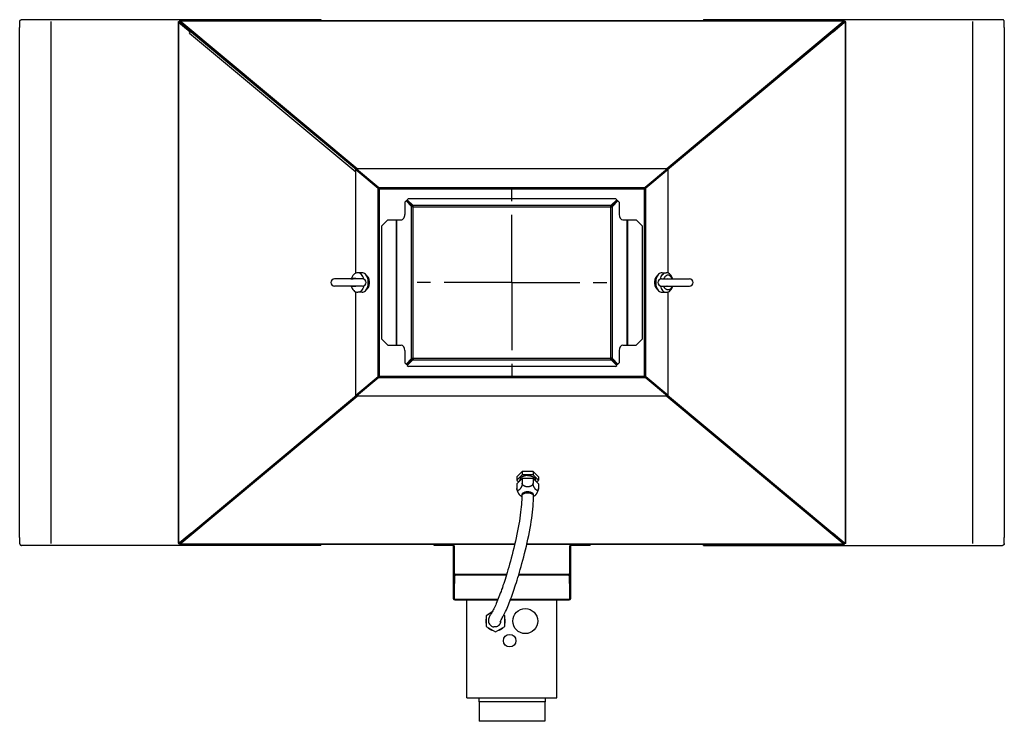
# Model space of a CAD drawing. Units: millimetres. Extents: x 43 to 331, y 4 to 288.
# Drawn here: x 43 to 169, y 4 to 93 of the extents above; entities that cross this region are included whole.
import ezdxf

# ---------------------------------------------------------------- set-up
doc = ezdxf.new("R2010")
doc.units = ezdxf.units.MM
doc.header["$LTSCALE"] = 23.1
doc.linetypes.add('CENTER', pattern=[0.6, 0.375, -0.075, 0.075, -0.075])
doc.layers.add('02__ASM_ALL_AXES', color=7, linetype='CONTINUOUS')
doc.layers.add('ALL_ASSEM_MEMBER', color=7, linetype='CONTINUOUS')

msp = doc.modelspace()

# ---------------------------------------------------------------- linework, layer by layer
at = {"layer": '02__ASM_ALL_AXES', "color": 2, "linetype": 'CENTER'}
for q in [(105.7, 72.08), (93.53, 59.91), (105.7, 47.73), (117.88, 59.91)]:
    msp.add_line((105.7, 59.91), q, dxfattribs=at)
at = {"layer": 'ALL_ASSEM_MEMBER', "color": 0, "linetype": 'Continuous'}
for p, q in [((42.8, 93.28), (42.8, 92.5)), ((43.05, 93.5), (81.26, 93.5)), ((46.84, 26.54), (46.84, 93.28)), ((63.07, 93.21), (63.07, 26.6)), ((63.12, 93.26), (63.24, 93.26)), ((63.13, 26.66), (63.13, 93.15)), ((63.13, 93.15), (64.57, 91.95)), ((63.13, 93.15), (63.24, 93.15)), ((63.24, 93.16), (63.24, 93.26)), ((63.24, 93.23), (63.25, 93.24)), ((63.24, 93.15), (64.67, 91.96)), ((63.25, 93.38), (75.48, 93.38)), ((63.25, 93.34), (63.25, 93.24)), ((85.9, 74.43), (63.25, 93.34)), ((63.25, 93.34), (136.01, 93.34)), ((85.84, 74.38), (63.25, 93.24)), ((63.31, 93.19), (63.32, 93.11)), ((63.32, 93.11), (63.41, 93.11)), ((66.06, 93.5), (66.06, 93.38)), ((67.01, 93.5), (67.01, 93.38)), ((75.48, 93.38), (148.15, 93.38)), ((81.26, 93.5), (81.26, 93.38)), ((148.16, 93.34), (125.5, 74.43)), ((148.16, 93.24), (125.57, 74.38)), ((130.15, 93.5), (130.15, 93.38)), ((130.15, 93.5), (168.36, 93.5)), ((136.01, 93.34), (148.16, 93.34)), ((146.74, 91.96), (148.16, 93.15)), ((148.09, 93.11), (148, 93.11)), ((148.09, 93.19), (148.09, 93.11)), ((148.16, 93.34), (148.16, 93.24)), ((148.17, 93.23), (148.16, 93.24)), ((148.28, 93.15), (148.16, 93.15)), ((148.17, 93.26), (148.17, 93.16)), ((148.29, 93.26), (148.17, 93.26)), ((148.28, 93.15), (148.28, 26.66)), ((148.34, 26.6), (148.34, 93.21)), ((164.57, 26.54), (164.57, 93.28)), ((168.6, 92.5), (168.6, 93.28)), ((42.8, 27.32), (42.8, 92.5)), ((63.42, 93.01), (63.53, 93.01)), ((64.49, 92.21), (64.38, 92.21)), ((64.5, 92.11), (64.61, 92.11)), ((64.51, 91.78), (64.57, 91.95)), ((64.57, 91.95), (64.64, 91.95)), ((64.65, 91.95), (64.67, 91.97)), ((64.67, 91.97), (64.7, 91.98)), ((64.7, 91.98), (64.73, 91.96)), ((64.71, 91.97), (64.71, 92.02)), ((64.73, 91.96), (85.84, 74.34)), ((64.78, 91.96), (64.73, 91.96)), ((125.57, 74.34), (146.68, 91.96)), ((146.68, 91.96), (146.63, 91.96)), ((146.71, 91.98), (146.68, 91.96)), ((146.69, 92.02), (146.69, 91.97)), ((146.91, 92.11), (146.8, 92.11)), ((147.03, 92.21), (146.92, 92.21)), ((147.88, 93.01), (147.99, 93.01)), ((168.6, 92.5), (168.6, 27.32)), ((64.51, 91.78), (85.74, 74.06)), ((85.74, 61.1), (85.74, 74.34)), ((85.74, 74.34), (88.6, 71.95)), ((85.74, 74.34), (85.83, 74.34)), ((85.83, 74.34), (88.69, 71.95)), ((85.84, 74.43), (85.84, 74.33)), ((85.84, 74.43), (88.7, 72.05)), ((125.57, 74.43), (85.84, 74.43)), ((125.57, 74.43), (122.71, 72.05)), ((125.57, 74.34), (122.72, 71.95)), ((125.67, 74.34), (122.81, 71.95)), ((125.57, 74.43), (125.57, 74.33)), ((125.67, 74.34), (125.57, 74.34)), ((125.67, 61.1), (125.67, 74.34)), ((88.6, 71.95), (88.69, 71.95)), ((88.61, 47.86), (88.61, 71.95)), ((88.61, 71.95), (88.61, 71.95)), ((88.61, 71.95), (88.7, 71.95)), ((88.7, 72.05), (88.7, 71.95)), ((88.7, 72.05), (122.71, 72.05)), ((88.7, 72.03), (88.7, 71.95)), ((88.78, 71.87), (88.77, 71.88)), ((88.78, 47.94), (88.78, 71.87)), ((88.78, 71.87), (122.63, 71.87)), ((122.63, 71.87), (122.64, 71.88)), ((122.63, 47.94), (122.63, 71.87)), ((122.7, 72.03), (122.7, 71.95)), ((122.71, 72.05), (122.71, 71.95)), ((122.79, 71.95), (122.71, 71.95)), ((122.81, 71.95), (122.72, 71.95)), ((122.79, 47.86), (122.79, 71.95)), ((122.79, 71.95), (122.8, 71.95)), ((92.48, 70.64), (92.33, 70.49)), ((92.33, 70.49), (92.33, 70.37)), ((92.33, 70.49), (93.04, 69.78)), ((92.48, 70.64), (118.93, 70.64)), ((119.08, 70.49), (118.37, 69.78)), ((119.08, 70.49), (118.93, 70.64)), ((119.08, 70.37), (119.08, 70.49)), ((92.17, 70.33), (92.02, 70.18)), ((92.02, 70.18), (92.02, 68.61)), ((92.17, 70.33), (92.88, 69.62)), ((92.29, 70.33), (92.17, 70.33)), ((92.29, 70.33), (93, 69.62)), ((92.33, 70.37), (93.04, 69.66)), ((92.88, 50.19), (92.88, 69.62)), ((92.88, 69.62), (93, 69.62)), ((93.04, 69.78), (93.04, 69.66)), ((93.04, 69.78), (118.37, 69.78)), ((93.08, 69.6), (93.07, 69.63)), ((93.08, 69.57), (93.08, 69.6)), ((93.08, 69.57), (93.08, 69.59)), ((93.08, 50.24), (93.08, 69.57)), ((93.08, 69.57), (118.32, 69.57)), ((118.32, 69.57), (118.34, 69.58)), ((118.32, 69.57), (118.35, 69.58)), ((118.32, 50.24), (118.32, 69.57)), ((118.35, 69.58), (118.38, 69.59)), ((119.08, 70.37), (118.37, 69.66)), ((118.37, 69.78), (118.37, 69.66)), ((119.12, 70.33), (118.41, 69.62)), ((118.53, 69.62), (118.41, 69.62)), ((119.24, 70.33), (118.53, 69.62)), ((118.53, 50.19), (118.53, 69.62)), ((119.24, 70.33), (119.12, 70.33)), ((119.39, 70.18), (119.24, 70.33)), ((119.39, 70.18), (119.39, 68.61)), ((89.84, 67.91), (89.04, 67.11)), ((89.04, 67.11), (89.04, 52.71)), ((89.84, 67.91), (91.53, 67.91)), ((90.91, 67.91), (90.91, 51.91)), ((90.99, 51.91), (90.99, 67.91)), ((119.88, 67.91), (121.57, 67.91)), ((120.42, 51.91), (120.42, 67.91)), ((120.5, 51.91), (120.5, 67.91)), ((122.37, 67.11), (121.57, 67.91)), ((122.37, 52.71), (122.37, 67.11)), ((85.77, 60.41), (85.26, 60.41)), ((86.54, 61.16), (86, 61.16)), ((124.87, 61.16), (125.4, 61.16)), ((86.61, 60.36), (83.02, 60.36)), ((86.61, 59.46), (83.02, 59.46)), ((85.77, 59.41), (85.26, 59.41)), ((124.79, 60.36), (128.39, 60.36)), ((124.79, 59.46), (128.39, 59.46)), ((85.74, 45.47), (85.74, 58.71)), ((86.54, 58.66), (86, 58.66)), ((124.87, 58.66), (125.4, 58.66)), ((125.67, 45.47), (125.67, 58.71)), ((89.04, 52.71), (89.84, 51.91)), ((89.84, 51.91), (91.53, 51.91)), ((119.88, 51.91), (121.57, 51.91)), ((121.57, 51.91), (122.37, 52.71)), ((92.02, 51.21), (92.02, 49.63)), ((119.39, 51.21), (119.39, 49.63)), ((92.02, 49.63), (92.17, 49.48)), ((92.88, 50.19), (92.17, 49.48)), ((92.17, 49.48), (92.29, 49.48)), ((93, 50.19), (92.29, 49.48)), ((93.04, 50.15), (92.33, 49.44)), ((93.04, 50.03), (92.33, 49.32)), ((92.33, 49.44), (92.33, 49.32)), ((92.33, 49.32), (92.48, 49.17)), ((118.93, 49.17), (92.48, 49.17)), ((92.88, 50.19), (93, 50.19)), ((93.05, 50.23), (93.02, 50.22)), ((93.04, 50.03), (93.04, 50.15)), ((93.04, 50.03), (118.37, 50.03)), ((93.08, 50.24), (93.05, 50.23)), ((93.08, 50.24), (93.07, 50.23)), ((93.08, 50.24), (118.32, 50.24)), ((118.33, 50.22), (118.32, 50.24)), ((118.33, 50.21), (118.32, 50.24)), ((118.34, 50.18), (118.33, 50.21)), ((119.08, 49.44), (118.37, 50.15)), ((118.37, 50.03), (118.37, 50.15)), ((119.08, 49.32), (118.37, 50.03)), ((118.53, 50.19), (118.41, 50.19)), ((119.12, 49.48), (118.41, 50.19)), ((119.24, 49.48), (118.53, 50.19)), ((118.93, 49.17), (119.08, 49.32)), ((119.08, 49.32), (119.08, 49.44)), ((119.12, 49.48), (119.24, 49.48)), ((119.24, 49.48), (119.39, 49.63)), ((88.6, 47.86), (85.74, 45.47)), ((88.69, 47.86), (85.83, 45.47)), ((88.6, 47.86), (88.69, 47.86)), ((88.61, 47.86), (88.7, 47.86)), ((88.61, 47.86), (88.61, 47.86)), ((88.7, 47.76), (88.7, 47.86)), ((88.7, 47.78), (88.7, 47.86)), ((88.78, 47.94), (88.77, 47.93)), ((88.78, 47.94), (122.63, 47.94)), ((122.64, 47.93), (122.63, 47.94)), ((122.7, 47.78), (122.7, 47.86)), ((122.79, 47.86), (122.71, 47.86)), ((122.71, 47.76), (122.71, 47.86)), ((122.81, 47.86), (122.72, 47.86)), ((125.57, 45.47), (122.72, 47.86)), ((122.8, 47.86), (122.79, 47.86)), ((125.67, 45.47), (122.81, 47.86)), ((88.7, 47.76), (85.84, 45.38)), ((88.7, 47.76), (122.71, 47.76)), ((125.57, 45.38), (122.71, 47.76)), ((63.25, 26.57), (85.84, 45.43)), ((63.25, 26.47), (85.9, 45.38)), ((85.84, 45.47), (64.73, 27.85)), ((85.74, 45.47), (85.83, 45.47)), ((85.84, 45.38), (85.84, 45.48)), ((125.57, 45.38), (85.84, 45.38)), ((125.5, 45.38), (148.16, 26.47)), ((125.57, 45.38), (125.57, 45.48)), ((125.67, 45.47), (125.57, 45.47)), ((146.68, 27.85), (125.57, 45.47)), ((125.57, 45.43), (148.16, 26.57)), ((107.02, 35.76), (106.33, 35.08)), ((107.02, 35.35), (106.33, 34.67)), ((108.39, 35.76), (107.02, 35.76)), ((107.02, 35.76), (107.02, 35.35)), ((108.39, 35.35), (107.02, 35.35)), ((109.08, 35.08), (108.39, 35.76)), ((108.39, 35.76), (108.39, 35.35)), ((109.08, 34.67), (108.39, 35.35)), ((106.33, 35.08), (106.33, 34.67)), ((107.02, 34.86), (106.33, 34.18)), ((106.33, 34.67), (106.58, 34.42)), ((106.33, 34.18), (106.33, 33.59)), ((106.7, 34.55), (106.7, 34.67)), ((108.39, 34.86), (107.02, 34.86)), ((107.02, 34.86), (107.02, 34.27)), ((109.08, 34.18), (108.39, 34.86)), ((108.39, 34.86), (108.39, 34.27)), ((108.7, 34.55), (108.7, 34.67)), ((108.83, 34.42), (109.08, 34.67)), ((109.08, 35.08), (109.08, 34.67)), ((109.08, 34.18), (109.08, 33.59)), ((106.95, 32.79), (106.95, 32.66)), ((107.2, 33.07), (107.2, 33.05)), ((108.2, 33.05), (108.2, 33.07)), ((108.45, 32.66), (108.45, 32.79)), ((64.67, 27.85), (63.24, 26.66)), ((64.5, 27.71), (64.61, 27.71)), ((64.7, 27.83), (64.73, 27.85)), ((64.71, 27.79), (64.71, 27.84)), ((64.73, 27.85), (64.78, 27.85)), ((146.63, 27.85), (146.68, 27.85)), ((146.71, 27.83), (146.68, 27.85)), ((146.69, 27.84), (146.69, 27.79)), ((148.16, 26.66), (146.74, 27.85)), ((146.91, 27.71), (146.8, 27.71)), ((42.8, 27.32), (42.8, 26.54)), ((63.12, 26.56), (63.24, 26.56)), ((63.13, 26.66), (63.24, 26.66)), ((63.24, 26.56), (63.24, 26.65)), ((63.24, 26.58), (63.25, 26.57)), ((63.25, 26.47), (63.25, 26.57)), ((106.06, 26.47), (63.25, 26.47)), ((106.05, 26.44), (63.25, 26.44)), ((63.31, 26.62), (63.32, 26.71)), ((63.32, 26.71), (63.41, 26.71)), ((63.53, 26.81), (63.42, 26.81)), ((64.38, 27.61), (64.49, 27.61)), ((66.06, 26.32), (66.06, 26.44)), ((67.01, 26.32), (67.01, 26.44)), ((81.26, 26.32), (81.26, 26.44)), ((95.7, 26.44), (95.7, 26.34)), ((96.2, 26.44), (96.2, 26.34)), ((148.15, 26.44), (107.59, 26.44)), ((148.16, 26.47), (107.6, 26.47)), ((115.2, 26.44), (115.2, 26.34)), ((115.7, 26.44), (115.7, 26.34)), ((130.15, 26.32), (130.15, 26.44)), ((144.4, 26.32), (144.4, 26.44)), ((145.35, 26.32), (145.35, 26.44)), ((146.92, 27.61), (147.03, 27.61)), ((147.99, 26.81), (147.88, 26.81)), ((148.09, 26.71), (148, 26.71)), ((148.09, 26.62), (148.09, 26.71)), ((148.28, 26.66), (148.16, 26.66)), ((148.17, 26.58), (148.16, 26.57)), ((148.16, 26.47), (148.16, 26.57)), ((148.17, 26.65), (148.17, 26.56)), ((148.29, 26.56), (148.17, 26.56)), ((168.6, 26.54), (168.6, 27.32)), ((81.26, 26.32), (43.05, 26.32)), ((95.7, 26.34), (98.1, 26.34)), ((98.2, 26.24), (98.2, 19.54)), ((98.3, 26.24), (98.3, 19.54)), ((113.1, 19.54), (113.1, 26.24)), ((113.2, 19.54), (113.2, 26.24)), ((113.3, 26.34), (115.7, 26.34)), ((130.15, 26.32), (168.36, 26.32)), ((98.3, 21.44), (98.4, 21.44)), ((98.4, 21.44), (98.4, 22.44)), ((98.5, 22.64), (105.02, 22.64)), ((98.5, 22.54), (104.99, 22.54)), ((106.56, 22.54), (112.9, 22.54)), ((106.59, 22.64), (112.9, 22.64)), ((113, 22.44), (113, 21.44)), ((113.1, 21.44), (113, 21.44)), ((98.4, 19.44), (103.92, 19.44)), ((98.4, 19.34), (103.88, 19.34)), ((99.95, 6.84), (99.95, 19.34)), ((105.49, 19.34), (113, 19.34)), ((105.53, 19.44), (113, 19.44)), ((111.45, 6.84), (111.45, 19.34)), ((103.12, 17.73), (102.41, 17.32)), ((102.41, 17.32), (102.41, 15.95)), ((104.79, 17.32), (104.65, 17.4)), ((104.79, 15.95), (104.79, 17.32)), ((102.41, 15.95), (103.6, 15.26)), ((103.45, 15.89), (103.4, 15.89)), ((103.51, 15.89), (103.45, 15.89)), ((103.51, 15.89), (103.45, 15.89)), ((103.57, 15.89), (103.51, 15.89)), ((103.51, 15.89), (103.51, 15.89)), ((103.6, 15.26), (104.79, 15.95)), ((99.95, 6.84), (111.45, 6.84)), ((101.45, 6.84), (101.45, 6.34)), ((109.95, 6.34), (101.45, 6.34)), ((101.5, 6.34), (101.5, 3.84)), ((109.9, 6.34), (109.9, 3.84)), ((109.95, 6.84), (109.95, 6.34)), ((109.9, 3.84), (101.5, 3.84))]:
    msp.add_line(p, q, dxfattribs=at)
for points in [[(42.8, 93.28), (42.81, 93.31), (42.82, 93.34), (42.83, 93.37), (42.85, 93.39), (42.87, 93.42), (42.9, 93.44), (42.92, 93.46), (42.95, 93.48), (42.98, 93.49), (43.01, 93.49), (43.05, 93.5)], [(63.07, 93.21), (63.07, 93.21), (63.07, 93.22), (63.08, 93.23), (63.09, 93.24), (63.1, 93.25), (63.12, 93.26)], [(63.13, 93.15), (63.11, 93.16), (63.1, 93.17), (63.08, 93.18), (63.08, 93.19), (63.07, 93.2), (63.07, 93.21)], [(63.22, 93.22), (63.22, 93.23), (63.23, 93.24), (63.23, 93.25), (63.24, 93.26)], [(63.22, 93.21), (63.22, 93.21), (63.22, 93.22)], [(63.24, 93.15), (63.24, 93.16), (63.23, 93.17), (63.22, 93.18), (63.22, 93.19), (63.22, 93.2), (63.22, 93.21)], [(63.25, 93.34), (63.25, 93.35), (63.25, 93.36), (63.25, 93.37), (63.25, 93.37), (63.25, 93.38)], [(63.3, 93.1), (63.3, 93.1), (63.32, 93.11)], [(148.11, 93.1), (148.1, 93.1), (148.09, 93.11)], [(148.16, 93.34), (148.16, 93.35), (148.16, 93.36), (148.16, 93.37), (148.15, 93.37), (148.15, 93.38)], [(148.16, 93.15), (148.17, 93.16), (148.18, 93.17), (148.18, 93.18), (148.19, 93.19), (148.19, 93.2), (148.19, 93.21)], [(148.19, 93.22), (148.18, 93.23), (148.18, 93.24), (148.18, 93.25), (148.17, 93.26)], [(148.19, 93.21), (148.19, 93.21), (148.19, 93.22)], [(148.28, 93.15), (148.3, 93.16), (148.31, 93.17), (148.32, 93.18), (148.33, 93.19), (148.34, 93.2), (148.34, 93.21)], [(148.34, 93.21), (148.34, 93.21), (148.34, 93.22), (148.33, 93.23), (148.32, 93.24), (148.31, 93.25), (148.29, 93.26)], [(168.6, 93.28), (168.6, 93.31), (168.59, 93.34), (168.57, 93.37), (168.56, 93.39), (168.54, 93.42), (168.51, 93.44), (168.48, 93.46), (168.46, 93.48), (168.42, 93.49), (168.39, 93.49), (168.36, 93.5)], [(64.51, 91.78), (64.52, 91.81), (64.54, 91.83), (64.56, 91.86), (64.58, 91.89), (64.6, 91.91), (64.62, 91.93), (64.65, 91.95)], [(88.6, 71.95), (88.6, 71.95), (88.6, 71.95), (88.61, 71.95), (88.61, 71.95), (88.61, 71.95), (88.61, 71.95)], [(88.78, 71.87), (88.76, 71.88), (88.74, 71.88), (88.73, 71.89), (88.72, 71.89), (88.71, 71.9), (88.69, 71.9), (88.68, 71.91), (88.67, 71.92), (88.66, 71.92), (88.65, 71.93), (88.64, 71.93), (88.63, 71.94), (88.62, 71.94), (88.61, 71.95)], [(88.69, 71.95), (88.69, 71.95), (88.7, 71.95), (88.7, 71.95), (88.7, 71.95), (88.7, 71.95)], [(88.7, 72.05), (88.7, 72.04), (88.7, 72.04), (88.7, 72.03)], [(88.77, 71.9), (88.76, 71.92), (88.76, 71.93), (88.75, 71.94), (88.74, 71.95), (88.74, 71.96), (88.73, 71.98), (88.73, 71.99), (88.72, 72), (88.72, 72.01), (88.71, 72.02), (88.71, 72.03), (88.7, 72.03)], [(88.78, 71.87), (88.77, 71.88), (88.76, 71.89), (88.75, 71.9), (88.74, 71.9), (88.74, 71.91), (88.73, 71.92), (88.72, 71.93), (88.72, 71.93)], [(88.77, 71.88), (88.76, 71.89), (88.75, 71.9), (88.75, 71.9), (88.74, 71.91), (88.73, 71.92), (88.72, 71.92), (88.72, 71.93)], [(88.78, 71.87), (88.78, 71.88), (88.77, 71.9)], [(122.63, 71.87), (122.64, 71.89), (122.64, 71.9), (122.65, 71.92), (122.65, 71.93), (122.66, 71.94), (122.66, 71.95), (122.67, 71.96), (122.67, 71.98), (122.68, 71.99), (122.68, 72), (122.69, 72.01), (122.69, 72.02), (122.7, 72.03), (122.7, 72.03)], [(122.63, 71.87), (122.64, 71.88), (122.65, 71.89), (122.65, 71.9), (122.66, 71.9), (122.67, 71.91), (122.68, 71.92), (122.68, 71.92), (122.69, 71.93)], [(122.63, 71.87), (122.64, 71.87), (122.66, 71.88)], [(122.64, 71.88), (122.65, 71.89), (122.66, 71.9), (122.66, 71.9), (122.67, 71.91), (122.68, 71.92), (122.69, 71.93), (122.69, 71.93)], [(122.66, 71.88), (122.68, 71.89), (122.69, 71.89), (122.7, 71.9), (122.71, 71.9), (122.72, 71.91), (122.74, 71.92), (122.75, 71.92), (122.76, 71.93), (122.77, 71.93), (122.78, 71.94), (122.79, 71.94), (122.79, 71.95)], [(122.7, 72.03), (122.71, 72.04), (122.71, 72.04), (122.71, 72.05)], [(122.8, 71.95), (122.8, 71.95), (122.8, 71.95), (122.8, 71.95), (122.8, 71.95), (122.81, 71.95), (122.81, 71.95)], [(93.08, 69.57), (93.04, 69.58), (93.02, 69.59), (93.01, 69.59), (93, 69.59), (92.98, 69.6), (92.97, 69.6), (92.96, 69.6), (92.94, 69.6), (92.93, 69.61), (92.92, 69.61), (92.91, 69.61), (92.9, 69.62), (92.89, 69.62), (92.88, 69.62)], [(93.08, 69.57), (93.07, 69.58), (93.06, 69.59), (93.05, 69.59), (93.04, 69.59), (93.04, 69.6), (93.03, 69.6), (93.02, 69.61), (93.02, 69.61), (93.01, 69.61), (93.01, 69.62), (93, 69.62)], [(93.07, 69.63), (93.07, 69.65), (93.07, 69.66), (93.06, 69.68), (93.06, 69.69), (93.06, 69.7), (93.05, 69.72), (93.05, 69.73), (93.05, 69.74), (93.05, 69.75), (93.04, 69.76), (93.04, 69.77), (93.04, 69.78)], [(93.08, 69.59), (93.07, 69.6), (93.07, 69.61), (93.06, 69.61), (93.06, 69.62), (93.06, 69.63), (93.05, 69.63), (93.05, 69.64), (93.04, 69.65), (93.04, 69.65), (93.04, 69.66)], [(118.32, 69.57), (118.33, 69.62), (118.34, 69.63), (118.34, 69.65), (118.34, 69.66), (118.34, 69.68), (118.35, 69.69), (118.35, 69.7), (118.35, 69.72), (118.36, 69.73), (118.36, 69.74), (118.36, 69.75), (118.36, 69.76), (118.37, 69.77), (118.37, 69.78)], [(118.32, 69.57), (118.33, 69.59), (118.34, 69.6), (118.34, 69.61), (118.34, 69.61), (118.35, 69.62), (118.35, 69.63), (118.36, 69.63), (118.36, 69.64), (118.36, 69.65), (118.37, 69.65), (118.37, 69.66)], [(118.34, 69.58), (118.35, 69.59), (118.35, 69.59), (118.36, 69.59), (118.37, 69.6), (118.38, 69.6), (118.38, 69.61), (118.39, 69.61), (118.4, 69.61), (118.4, 69.62), (118.41, 69.62)], [(118.38, 69.59), (118.4, 69.59), (118.41, 69.59), (118.43, 69.6), (118.44, 69.6), (118.45, 69.6), (118.46, 69.6), (118.48, 69.61), (118.49, 69.61), (118.5, 69.61), (118.51, 69.62), (118.52, 69.62), (118.53, 69.62)], [(85.12, 60.36), (85.13, 60.36), (85.14, 60.37), (85.16, 60.38), (85.17, 60.38), (85.19, 60.39), (85.2, 60.4), (85.22, 60.4), (85.23, 60.4), (85.25, 60.4), (85.26, 60.41)], [(86, 61.16), (85.87, 61.14), (85.73, 61.1), (85.6, 61.03), (85.48, 60.93), (85.36, 60.8), (85.27, 60.65), (85.19, 60.48), (85.16, 60.38)], [(85.26, 60.41), (85.28, 60.4), (85.29, 60.4), (85.31, 60.4), (85.33, 60.4), (85.34, 60.39), (85.35, 60.38), (85.37, 60.38), (85.38, 60.37), (85.4, 60.36), (85.4, 60.36)], [(86.76, 60.33), (86.71, 60.5), (86.64, 60.66), (86.56, 60.81), (86.47, 60.93), (86.36, 61.03), (86.25, 61.1), (86.13, 61.14), (86, 61.16)], [(87.34, 59.91), (87.34, 60.08), (87.31, 60.26), (87.27, 60.42), (87.22, 60.58), (87.15, 60.72), (87.07, 60.85), (86.98, 60.96), (86.87, 61.04), (86.77, 61.1), (86.66, 61.14), (86.54, 61.16)], [(87.49, 59.91), (87.48, 60.04), (87.47, 60.17), (87.44, 60.3), (87.4, 60.42), (87.35, 60.54), (87.29, 60.64), (87.22, 60.72), (87.14, 60.79), (87.07, 60.84)], [(124.33, 60.84), (124.26, 60.79), (124.19, 60.72), (124.12, 60.64), (124.06, 60.54), (124.01, 60.42), (123.97, 60.3), (123.94, 60.17), (123.92, 60.04), (123.92, 59.91)], [(124.87, 61.16), (124.75, 61.14), (124.64, 61.1), (124.53, 61.04), (124.43, 60.96), (124.34, 60.85), (124.26, 60.72), (124.19, 60.58), (124.14, 60.42), (124.1, 60.26), (124.07, 60.08), (124.06, 59.91)], [(124.65, 60.33), (124.7, 60.5), (124.76, 60.66), (124.85, 60.81), (124.94, 60.93), (125.05, 61.03), (125.16, 61.1), (125.28, 61.14), (125.4, 61.16)], [(126.15, 60.4), (126.15, 60.41), (126.09, 60.54), (126.01, 60.65), (125.93, 60.74), (125.83, 60.8), (125.74, 60.84), (125.63, 60.86), (125.53, 60.84), (125.43, 60.8), (125.34, 60.74), (125.25, 60.65), (125.18, 60.54), (125.11, 60.41), (125.1, 60.36)], [(126.25, 60.38), (126.21, 60.48), (126.14, 60.65), (126.04, 60.8), (125.93, 60.93), (125.81, 61.03), (125.68, 61.1), (125.54, 61.14), (125.4, 61.16)], [(125.5, 60.36), (125.52, 60.37), (125.58, 60.4), (125.63, 60.41)], [(85.12, 59.46), (85.13, 59.45), (85.14, 59.44), (85.16, 59.43), (85.17, 59.43), (85.19, 59.42), (85.2, 59.41), (85.22, 59.41), (85.23, 59.41), (85.25, 59.41), (85.26, 59.41)], [(85.16, 59.43), (85.19, 59.33), (85.27, 59.16), (85.36, 59.01), (85.48, 58.88), (85.6, 58.78), (85.73, 58.71), (85.87, 58.67), (86, 58.66)], [(85.26, 59.41), (85.28, 59.41), (85.29, 59.41), (85.31, 59.41), (85.33, 59.41), (85.34, 59.42), (85.35, 59.43), (85.37, 59.43), (85.38, 59.44), (85.4, 59.45), (85.4, 59.46)], [(86.76, 59.48), (86.71, 59.31), (86.64, 59.15), (86.56, 59), (86.47, 58.88), (86.36, 58.78), (86.25, 58.71), (86.13, 58.67), (86, 58.66)], [(86.54, 58.66), (86.66, 58.67), (86.77, 58.71), (86.87, 58.77), (86.98, 58.85), (87.07, 58.96), (87.15, 59.09), (87.22, 59.23), (87.27, 59.39), (87.31, 59.55), (87.34, 59.73), (87.34, 59.91)], [(87.07, 58.97), (87.14, 59.02), (87.22, 59.09), (87.29, 59.17), (87.35, 59.27), (87.4, 59.39), (87.44, 59.51), (87.47, 59.64), (87.48, 59.77), (87.49, 59.91)], [(123.92, 59.91), (123.92, 59.77), (123.94, 59.64), (123.97, 59.51), (124.01, 59.39), (124.06, 59.27), (124.12, 59.17), (124.19, 59.09), (124.26, 59.02), (124.33, 58.97)], [(124.06, 59.91), (124.07, 59.73), (124.1, 59.55), (124.14, 59.39), (124.19, 59.23), (124.26, 59.09), (124.34, 58.96), (124.43, 58.85), (124.53, 58.77), (124.64, 58.71), (124.75, 58.67), (124.87, 58.66)], [(124.65, 59.48), (124.7, 59.31), (124.76, 59.15), (124.85, 59), (124.94, 58.88), (125.05, 58.78), (125.16, 58.71), (125.28, 58.67), (125.4, 58.66)], [(126.15, 59.41), (126.15, 59.4), (126.09, 59.27), (126.01, 59.16), (125.93, 59.07), (125.83, 59.01), (125.74, 58.97), (125.63, 58.96), (125.53, 58.97), (125.43, 59.01), (125.34, 59.07), (125.25, 59.16), (125.18, 59.27), (125.11, 59.4), (125.1, 59.46)], [(125.4, 58.66), (125.54, 58.67), (125.67, 58.71), (125.81, 58.78), (125.93, 58.88), (126.04, 59.01), (126.14, 59.16), (126.21, 59.33), (126.25, 59.43)], [(125.63, 59.41), (125.58, 59.41), (125.52, 59.44), (125.5, 59.46)], [(93.02, 50.22), (93.01, 50.22), (93, 50.22), (92.98, 50.21), (92.97, 50.21), (92.96, 50.21), (92.94, 50.21), (92.93, 50.2), (92.92, 50.2), (92.91, 50.2), (92.9, 50.19), (92.89, 50.19), (92.88, 50.19)], [(93.07, 50.23), (93.06, 50.22), (93.05, 50.22), (93.04, 50.22), (93.04, 50.21), (93.03, 50.21), (93.02, 50.2), (93.02, 50.2), (93.01, 50.2), (93.01, 50.19), (93, 50.19)], [(93.08, 50.24), (93.07, 50.19), (93.07, 50.18), (93.07, 50.16), (93.07, 50.15), (93.06, 50.13), (93.06, 50.12), (93.06, 50.11), (93.05, 50.09), (93.05, 50.08), (93.05, 50.07), (93.05, 50.06), (93.04, 50.05), (93.04, 50.04), (93.04, 50.03)], [(93.08, 50.24), (93.08, 50.22), (93.07, 50.21), (93.07, 50.2), (93.06, 50.2), (93.06, 50.19), (93.06, 50.18), (93.05, 50.18), (93.05, 50.17), (93.04, 50.16), (93.04, 50.16), (93.04, 50.15)], [(118.53, 50.19), (118.52, 50.19), (118.51, 50.19), (118.5, 50.2), (118.49, 50.2), (118.48, 50.2), (118.46, 50.21), (118.45, 50.21), (118.44, 50.21), (118.43, 50.21), (118.41, 50.22), (118.4, 50.22), (118.38, 50.22), (118.37, 50.23), (118.32, 50.24)], [(118.41, 50.19), (118.4, 50.19), (118.4, 50.2), (118.39, 50.2), (118.38, 50.2), (118.38, 50.21), (118.37, 50.21), (118.36, 50.22), (118.35, 50.22), (118.35, 50.22), (118.34, 50.23), (118.32, 50.24)], [(118.37, 50.15), (118.37, 50.16), (118.36, 50.16), (118.36, 50.17), (118.36, 50.18), (118.35, 50.18), (118.35, 50.19), (118.34, 50.2), (118.34, 50.2), (118.34, 50.21), (118.33, 50.22)], [(118.37, 50.03), (118.37, 50.04), (118.36, 50.05), (118.36, 50.06), (118.36, 50.07), (118.36, 50.08), (118.35, 50.09), (118.35, 50.11), (118.35, 50.12), (118.34, 50.13), (118.34, 50.15), (118.34, 50.16), (118.34, 50.18)], [(88.61, 47.86), (88.61, 47.86), (88.61, 47.86), (88.61, 47.86), (88.6, 47.86), (88.6, 47.86), (88.6, 47.86)], [(88.74, 47.93), (88.73, 47.92), (88.72, 47.92), (88.71, 47.91), (88.69, 47.91), (88.68, 47.9), (88.67, 47.89), (88.66, 47.89), (88.65, 47.88), (88.64, 47.88), (88.63, 47.87), (88.62, 47.87), (88.61, 47.86)], [(88.7, 47.86), (88.7, 47.86), (88.7, 47.86), (88.7, 47.86), (88.69, 47.86), (88.69, 47.86)], [(88.78, 47.94), (88.77, 47.92), (88.77, 47.91), (88.76, 47.89), (88.76, 47.88), (88.75, 47.87), (88.74, 47.86), (88.74, 47.85), (88.73, 47.83), (88.73, 47.82), (88.72, 47.81), (88.72, 47.8), (88.71, 47.79), (88.71, 47.78), (88.7, 47.78)], [(88.78, 47.94), (88.77, 47.93), (88.76, 47.92), (88.75, 47.91), (88.75, 47.91), (88.74, 47.9), (88.73, 47.89), (88.72, 47.89), (88.72, 47.88)], [(88.77, 47.93), (88.76, 47.92), (88.75, 47.91), (88.74, 47.91), (88.74, 47.9), (88.73, 47.89), (88.72, 47.88), (88.72, 47.88)], [(88.78, 47.94), (88.77, 47.94), (88.74, 47.93)], [(122.79, 47.86), (122.79, 47.87), (122.78, 47.87), (122.77, 47.88), (122.76, 47.88), (122.75, 47.89), (122.74, 47.89), (122.72, 47.9), (122.71, 47.91), (122.7, 47.91), (122.69, 47.92), (122.68, 47.92), (122.66, 47.93), (122.65, 47.93), (122.63, 47.94)], [(122.69, 47.88), (122.69, 47.88), (122.68, 47.89), (122.67, 47.9), (122.66, 47.91), (122.66, 47.91), (122.65, 47.92), (122.64, 47.93), (122.63, 47.94)], [(122.64, 47.91), (122.63, 47.93), (122.63, 47.94)], [(122.69, 47.88), (122.68, 47.89), (122.68, 47.89), (122.67, 47.9), (122.66, 47.91), (122.65, 47.91), (122.65, 47.92), (122.64, 47.93)], [(122.7, 47.78), (122.7, 47.78), (122.69, 47.79), (122.69, 47.8), (122.68, 47.81), (122.68, 47.82), (122.67, 47.83), (122.67, 47.85), (122.66, 47.86), (122.66, 47.87), (122.65, 47.88), (122.65, 47.89), (122.64, 47.91)], [(122.72, 47.86), (122.71, 47.86), (122.71, 47.86), (122.71, 47.86), (122.71, 47.86), (122.71, 47.86)], [(122.81, 47.86), (122.81, 47.86), (122.8, 47.86), (122.8, 47.86), (122.8, 47.86), (122.8, 47.86), (122.8, 47.86)], [(88.7, 47.78), (88.7, 47.77), (88.7, 47.77), (88.7, 47.76)], [(122.71, 47.76), (122.71, 47.77), (122.71, 47.77), (122.7, 47.78)], [(107.7, 35.24), (107.66, 35.24), (107.62, 35.24), (107.57, 35.24), (107.53, 35.23), (107.48, 35.23), (107.44, 35.22), (107.4, 35.22), (107.36, 35.21), (107.32, 35.2), (107.28, 35.19), (107.24, 35.18), (107.2, 35.16), (107.16, 35.15), (107.12, 35.14), (107.09, 35.12), (107.05, 35.1), (107.02, 35.09), (106.99, 35.07), (106.96, 35.05), (106.93, 35.03), (106.9, 35.01), (106.88, 34.99), (106.85, 34.97), (106.83, 34.95), (106.81, 34.93), (106.79, 34.9), (106.77, 34.88), (106.76, 34.86), (106.74, 34.83), (106.73, 34.81), (106.72, 34.78), (106.72, 34.76), (106.71, 34.73), (106.71, 34.71), (106.7, 34.68), (106.7, 34.67)], [(107.7, 35.24), (107.75, 35.24), (107.79, 35.24), (107.84, 35.24), (107.88, 35.23), (107.92, 35.23), (107.97, 35.22), (108.01, 35.22), (108.05, 35.21), (108.09, 35.2), (108.13, 35.19), (108.17, 35.18), (108.21, 35.16), (108.25, 35.15), (108.28, 35.14), (108.32, 35.12), (108.35, 35.1), (108.39, 35.09), (108.42, 35.07), (108.45, 35.05), (108.48, 35.03), (108.5, 35.01), (108.53, 34.99), (108.55, 34.97), (108.58, 34.95), (108.6, 34.93), (108.62, 34.9), (108.63, 34.88), (108.65, 34.86), (108.66, 34.83), (108.67, 34.81), (108.68, 34.78), (108.69, 34.76), (108.7, 34.73), (108.7, 34.71), (108.7, 34.68), (108.7, 34.67)], [(107.02, 34.27), (107.02, 34.25), (107.01, 34.22), (107.01, 34.2), (107.01, 34.17), (107.01, 34.15), (107, 34.12), (107, 34.1), (106.99, 34.07), (106.99, 34.04), (106.98, 34.01), (106.97, 33.99), (106.96, 33.96), (106.95, 33.93), (106.94, 33.9), (106.93, 33.87), (106.92, 33.84), (106.91, 33.81), (106.89, 33.78), (106.88, 33.76), (106.87, 33.73), (106.85, 33.7), (106.84, 33.68), (106.82, 33.65), (106.81, 33.63), (106.79, 33.6), (106.77, 33.58), (106.76, 33.56), (106.74, 33.53), (106.72, 33.51), (106.71, 33.49), (106.69, 33.47), (106.67, 33.46), (106.65, 33.44), (106.64, 33.42), (106.62, 33.41), (106.6, 33.4), (106.59, 33.38), (106.57, 33.37), (106.55, 33.37), (106.54, 33.36), (106.52, 33.35), (106.51, 33.35), (106.49, 33.35), (106.48, 33.34), (106.46, 33.34), (106.45, 33.34), (106.44, 33.35), (106.43, 33.35), (106.41, 33.36), (106.4, 33.36), (106.39, 33.37), (106.38, 33.38), (106.37, 33.39), (106.37, 33.41), (106.36, 33.42), (106.35, 33.43), (106.35, 33.45), (106.34, 33.47), (106.34, 33.49), (106.33, 33.5), (106.33, 33.52), (106.33, 33.54), (106.33, 33.57)], [(107.7, 33.8), (107.67, 33.8), (107.63, 33.8), (107.6, 33.8), (107.56, 33.81), (107.53, 33.81), (107.49, 33.82), (107.46, 33.83), (107.43, 33.84), (107.4, 33.85), (107.37, 33.86), (107.34, 33.87), (107.31, 33.88), (107.28, 33.89), (107.26, 33.91), (107.23, 33.92), (107.21, 33.94), (107.18, 33.96), (107.16, 33.98), (107.14, 33.99), (107.12, 34.01), (107.11, 34.03), (107.09, 34.05), (107.08, 34.07), (107.06, 34.09), (107.05, 34.12), (107.04, 34.14), (107.03, 34.16), (107.03, 34.18), (107.02, 34.2), (107.02, 34.23), (107.02, 34.25), (107.02, 34.27)], [(108.39, 34.27), (108.39, 34.25), (108.39, 34.23), (108.38, 34.2), (108.38, 34.18), (108.37, 34.16), (108.36, 34.14), (108.35, 34.12), (108.34, 34.09), (108.33, 34.07), (108.32, 34.05), (108.3, 34.03), (108.28, 34.01), (108.26, 33.99), (108.24, 33.97), (108.22, 33.96), (108.2, 33.94), (108.17, 33.92), (108.15, 33.91), (108.12, 33.89), (108.1, 33.88), (108.07, 33.87), (108.04, 33.86), (108.01, 33.84), (107.98, 33.83), (107.95, 33.83), (107.91, 33.82), (107.88, 33.81), (107.84, 33.81), (107.81, 33.8), (107.77, 33.8), (107.74, 33.8), (107.7, 33.8)], [(109.08, 33.57), (109.08, 33.54), (109.08, 33.52), (109.07, 33.5), (109.07, 33.49), (109.06, 33.47), (109.06, 33.45), (109.05, 33.43), (109.05, 33.42), (109.04, 33.41), (109.03, 33.39), (109.02, 33.38), (109.01, 33.37), (109, 33.36), (108.99, 33.36), (108.98, 33.35), (108.97, 33.35), (108.96, 33.34), (108.94, 33.34), (108.93, 33.34), (108.91, 33.35), (108.9, 33.35), (108.88, 33.35), (108.87, 33.36), (108.85, 33.37), (108.84, 33.37), (108.82, 33.38), (108.8, 33.4), (108.79, 33.41), (108.77, 33.42), (108.75, 33.44), (108.73, 33.46), (108.72, 33.47), (108.7, 33.49), (108.68, 33.51), (108.67, 33.53), (108.65, 33.56), (108.63, 33.58), (108.62, 33.6), (108.6, 33.63), (108.59, 33.65), (108.57, 33.68), (108.56, 33.7), (108.54, 33.73), (108.53, 33.76), (108.51, 33.78), (108.5, 33.81), (108.49, 33.84), (108.48, 33.87), (108.47, 33.9), (108.46, 33.93), (108.45, 33.96), (108.44, 33.99), (108.43, 34.01), (108.42, 34.04), (108.42, 34.07), (108.41, 34.1), (108.4, 34.12), (108.4, 34.15), (108.4, 34.17), (108.39, 34.2), (108.39, 34.22), (108.39, 34.25), (108.39, 34.27)], [(106.33, 33.59), (106.33, 33.56), (106.33, 33.54), (106.33, 33.52), (106.33, 33.49), (106.34, 33.47), (106.34, 33.44), (106.35, 33.41), (106.35, 33.39), (106.36, 33.36), (106.37, 33.33), (106.37, 33.3), (106.38, 33.27), (106.39, 33.24), (106.4, 33.21), (106.41, 33.19), (106.43, 33.16), (106.44, 33.13), (106.45, 33.1), (106.46, 33.07), (106.48, 33.05), (106.49, 33.02), (106.51, 32.99), (106.52, 32.97), (106.54, 32.94), (106.55, 32.92), (106.57, 32.9), (106.59, 32.87), (106.6, 32.85), (106.62, 32.83), (106.64, 32.81), (106.65, 32.79), (106.67, 32.77)], [(106.95, 32.56), (106.92, 32.58), (106.87, 32.61), (106.83, 32.64), (106.79, 32.67), (106.75, 32.7), (106.71, 32.74), (106.67, 32.77)], [(108.02, 33.11), (107.97, 33.12), (107.91, 33.13), (107.85, 33.13), (107.8, 33.14), (107.74, 33.14), (107.68, 33.14), (107.62, 33.14), (107.56, 33.13), (107.5, 33.13), (107.45, 33.12), (107.39, 33.11), (107.34, 33.1), (107.29, 33.08), (107.24, 33.07), (107.2, 33.05), (107.16, 33.03), (107.12, 33.01), (107.08, 32.98), (107.05, 32.96), (107.02, 32.94), (107, 32.91), (106.98, 32.88), (106.97, 32.86), (106.96, 32.83), (106.95, 32.8), (106.95, 32.79)], [(107.04, 32.82), (107.01, 32.79), (106.99, 32.77), (106.98, 32.74), (106.96, 32.71), (106.96, 32.69), (106.95, 32.66), (106.95, 32.66)], [(108.02, 32.98), (107.97, 32.99), (107.91, 33), (107.86, 33), (107.8, 33.01), (107.74, 33.01), (107.69, 33.01), (107.63, 33.01), (107.57, 33.01), (107.52, 33), (107.46, 32.99), (107.41, 32.98), (107.36, 32.97), (107.31, 32.96), (107.26, 32.94), (107.21, 32.92), (107.17, 32.91), (107.13, 32.89), (107.1, 32.86), (107.07, 32.84), (107.04, 32.82)], [(107.14, 33.02), (107.15, 33.03), (107.17, 33.04), (107.19, 33.06), (107.21, 33.07), (107.24, 33.09), (107.26, 33.1), (107.29, 33.11), (107.32, 33.12), (107.35, 33.13), (107.38, 33.14), (107.41, 33.15), (107.44, 33.16), (107.47, 33.17), (107.5, 33.18), (107.53, 33.18), (107.57, 33.19), (107.6, 33.19), (107.64, 33.19), (107.67, 33.19), (107.7, 33.19)], [(107.7, 33.19), (107.74, 33.19), (107.77, 33.19), (107.81, 33.19), (107.84, 33.19), (107.87, 33.18), (107.91, 33.18), (107.94, 33.17), (107.97, 33.16), (108, 33.15), (108.03, 33.14), (108.06, 33.13), (108.09, 33.12), (108.12, 33.11), (108.14, 33.1), (108.17, 33.09), (108.19, 33.07), (108.22, 33.06), (108.24, 33.04), (108.26, 33.03), (108.27, 33.02)], [(108.45, 32.79), (108.45, 32.8), (108.45, 32.83), (108.44, 32.85), (108.43, 32.88), (108.41, 32.91), (108.39, 32.93), (108.36, 32.96), (108.33, 32.98), (108.29, 33), (108.26, 33.03), (108.22, 33.05), (108.17, 33.06), (108.12, 33.08), (108.07, 33.09), (108.02, 33.11)], [(108.38, 32.81), (108.35, 32.83), (108.32, 32.86), (108.29, 32.88), (108.25, 32.9), (108.21, 32.92), (108.17, 32.93), (108.12, 32.95), (108.07, 32.96), (108.02, 32.98)], [(108.45, 32.66), (108.45, 32.68), (108.45, 32.7), (108.44, 32.73), (108.42, 32.76), (108.4, 32.78), (108.38, 32.81)], [(108.74, 32.77), (108.71, 32.74), (108.66, 32.71), (108.62, 32.67), (108.57, 32.63), (108.52, 32.6), (108.47, 32.57), (108.45, 32.56)], [(108.74, 32.77), (108.75, 32.79), (108.77, 32.81), (108.79, 32.83), (108.8, 32.85), (108.82, 32.87), (108.84, 32.9), (108.85, 32.92), (108.87, 32.94), (108.88, 32.97), (108.9, 32.99), (108.91, 33.02), (108.93, 33.05), (108.94, 33.07), (108.96, 33.1), (108.97, 33.13), (108.98, 33.16), (108.99, 33.19), (109, 33.21), (109.01, 33.24), (109.02, 33.27), (109.03, 33.3), (109.04, 33.33), (109.05, 33.36), (109.05, 33.39), (109.06, 33.41), (109.06, 33.44), (109.07, 33.47), (109.07, 33.49), (109.08, 33.52), (109.08, 33.54), (109.08, 33.56), (109.08, 33.59)], [(106.95, 32.66), (106.95, 32.4), (106.94, 32.13), (106.93, 31.85), (106.91, 31.54), (106.88, 31.23), (106.85, 30.89), (106.81, 30.55), (106.76, 30.18), (106.71, 29.81), (106.65, 29.41), (106.58, 29.01), (106.51, 28.59), (106.42, 28.16), (106.34, 27.73), (106.24, 27.29), (106.14, 26.84), (106.04, 26.4), (105.93, 25.96), (105.83, 25.53), (105.72, 25.1), (105.61, 24.69), (105.5, 24.29), (105.39, 23.91), (105.29, 23.55), (105.19, 23.2), (105.09, 22.87), (105, 22.56), (104.91, 22.26), (104.82, 21.97), (104.73, 21.7), (104.64, 21.43), (104.55, 21.17), (104.47, 20.91), (104.38, 20.67), (104.3, 20.42), (104.21, 20.19), (104.12, 19.96), (104.04, 19.73), (103.95, 19.51), (103.87, 19.3), (103.78, 19.09), (103.7, 18.9), (103.62, 18.71), (103.54, 18.53), (103.46, 18.37), (103.38, 18.22), (103.31, 18.07), (103.24, 17.94), (103.18, 17.82), (103.11, 17.72), (103.06, 17.62), (103, 17.52), (102.95, 17.44), (102.89, 17.35), (102.83, 17.24), (102.78, 17.13), (102.74, 17.02), (102.71, 16.9), (102.7, 16.78), (102.7, 16.65), (102.72, 16.51), (102.76, 16.39), (102.82, 16.27), (102.9, 16.16), (102.99, 16.07), (103.09, 16.01), (103.18, 15.96), (103.26, 15.92), (103.34, 15.9), (103.4, 15.89)], [(104.17, 16.55), (104.17, 16.55), (104.17, 16.56), (104.19, 16.59), (104.22, 16.64), (104.26, 16.71), (104.32, 16.81), (104.39, 16.92), (104.46, 17.05), (104.54, 17.2), (104.63, 17.35), (104.71, 17.52), (104.8, 17.69), (104.89, 17.88), (104.98, 18.08), (105.07, 18.28), (105.16, 18.5), (105.26, 18.73), (105.35, 18.96), (105.44, 19.2), (105.53, 19.44), (105.62, 19.69), (105.72, 19.94), (105.81, 20.2), (105.9, 20.46), (105.99, 20.73), (106.08, 21.01), (106.17, 21.29), (106.27, 21.58), (106.36, 21.89), (106.46, 22.2), (106.56, 22.53), (106.66, 22.88), (106.76, 23.24), (106.87, 23.62), (106.98, 24.02), (107.09, 24.43), (107.2, 24.86), (107.32, 25.3), (107.43, 25.75), (107.54, 26.21), (107.64, 26.67), (107.74, 27.13), (107.84, 27.59), (107.93, 28.05), (108.01, 28.5), (108.09, 28.93), (108.16, 29.36), (108.22, 29.78), (108.28, 30.19), (108.32, 30.58), (108.36, 30.96), (108.4, 31.32), (108.42, 31.68), (108.44, 32.02), (108.45, 32.35), (108.45, 32.66)], [(42.8, 26.54), (42.81, 26.5), (42.82, 26.47), (42.83, 26.44), (42.85, 26.42), (42.87, 26.39), (42.9, 26.37), (42.92, 26.35), (42.95, 26.34), (42.98, 26.32), (43.01, 26.32), (43.05, 26.32)], [(63.13, 26.66), (63.11, 26.65), (63.1, 26.64), (63.08, 26.63), (63.08, 26.62), (63.07, 26.61), (63.07, 26.6)], [(63.07, 26.6), (63.07, 26.6), (63.07, 26.59), (63.08, 26.58), (63.09, 26.57), (63.1, 26.56), (63.12, 26.56)], [(63.24, 26.66), (63.24, 26.65), (63.23, 26.64), (63.22, 26.63), (63.22, 26.62), (63.22, 26.61), (63.22, 26.6)], [(63.22, 26.6), (63.22, 26.6), (63.22, 26.59)], [(63.22, 26.59), (63.22, 26.58), (63.23, 26.57), (63.23, 26.56), (63.24, 26.56)], [(63.25, 26.47), (63.25, 26.46), (63.25, 26.45), (63.25, 26.44), (63.25, 26.44), (63.25, 26.44)], [(63.3, 26.71), (63.3, 26.71), (63.32, 26.71)], [(148.11, 26.71), (148.1, 26.71), (148.09, 26.71)], [(148.16, 26.47), (148.16, 26.46), (148.16, 26.45), (148.16, 26.44), (148.15, 26.44), (148.15, 26.44)], [(148.16, 26.66), (148.17, 26.65), (148.18, 26.64), (148.18, 26.63), (148.19, 26.62), (148.19, 26.61), (148.19, 26.6)], [(148.19, 26.59), (148.18, 26.58), (148.18, 26.57), (148.18, 26.56), (148.17, 26.56)], [(148.19, 26.6), (148.19, 26.6), (148.19, 26.59)], [(148.28, 26.66), (148.3, 26.65), (148.31, 26.64), (148.32, 26.63), (148.33, 26.62), (148.34, 26.61), (148.34, 26.6)], [(148.34, 26.6), (148.34, 26.6), (148.34, 26.59), (148.33, 26.58), (148.32, 26.57), (148.31, 26.56), (148.29, 26.56)], [(168.6, 26.54), (168.6, 26.5), (168.59, 26.47), (168.57, 26.44), (168.56, 26.42), (168.54, 26.39), (168.51, 26.37), (168.48, 26.35), (168.46, 26.34), (168.42, 26.32), (168.39, 26.32), (168.36, 26.32)], [(104.25, 16.7), (104.25, 16.67), (104.25, 16.61), (104.25, 16.56), (104.24, 16.5), (104.23, 16.44), (104.21, 16.39), (104.19, 16.34), (104.17, 16.28), (104.14, 16.23), (104.1, 16.19), (104.07, 16.14), (104.03, 16.1), (103.99, 16.06), (103.94, 16.03), (103.89, 15.99), (103.84, 15.97), (103.79, 15.94), (103.74, 15.92), (103.68, 15.91), (103.63, 15.9), (103.57, 15.89)]]:
    msp.add_lwpolyline(points, dxfattribs=at)
for centre, radius in [((107.4, 16.64), 1.6), ((105.4, 14.14), 0.8)]:
    msp.add_circle(centre, radius, dxfattribs=at)
for centre, radius, start, end in [((83.02, 59.91), 0.45, 90, 270), ((86.61, 59.91), 0.45, 270, 90), ((124.79, 59.91), 0.45, 90, 270), ((128.39, 59.91), 0.45, 270, 90), ((98.1, 26.24), 0.2, 0, 90), ((113.3, 26.24), 0.2, 90, 180), ((98.1, 26.24), 0.1, 0, 90), ((113.3, 26.24), 0.1, 90, 180), ((98.5, 22.44), 0.2, 90, 180), ((98.5, 22.44), 0.1, 90, 180), ((112.9, 22.44), 0.2, 0, 90), ((112.9, 22.44), 0.1, 0, 90), ((98.4, 19.54), 0.2, 180, 270), ((98.4, 19.54), 0.1, 180, 270), ((113, 19.54), 0.2, 270, 360), ((113, 19.54), 0.1, 270, 360), ((103.6, 16.64), 1.25, 110.5418, 137.6427), ((103.6, 16.64), 1.25, 162.3226, 197.6774), ((103.6, 16.64), 0.675, 315.6367, 8.1017), ((103.6, 16.64), 1.25, 342.3226, 17.6774), ((103.6, 16.64), 1.25, 222.3573, 257.6188), ((103.6, 16.64), 1.25, 282.3812, 317.6427)]:
    msp.add_arc(centre, radius, start, end, dxfattribs=at)
for centre, start_param, end_param in [((91.53, 68.61), -3.141593, -1.570796), ((119.88, 68.61), -4.712389, -3.141593), ((91.53, 51.21), -1.570796, 0), ((119.88, 51.21), 0, 1.570796)]:
    msp.add_ellipse(centre, major_axis=(0, 0.7), ratio=0.700208, start_param=start_param, end_param=end_param, dxfattribs=at)

doc.saveas('drawing.dxf')
